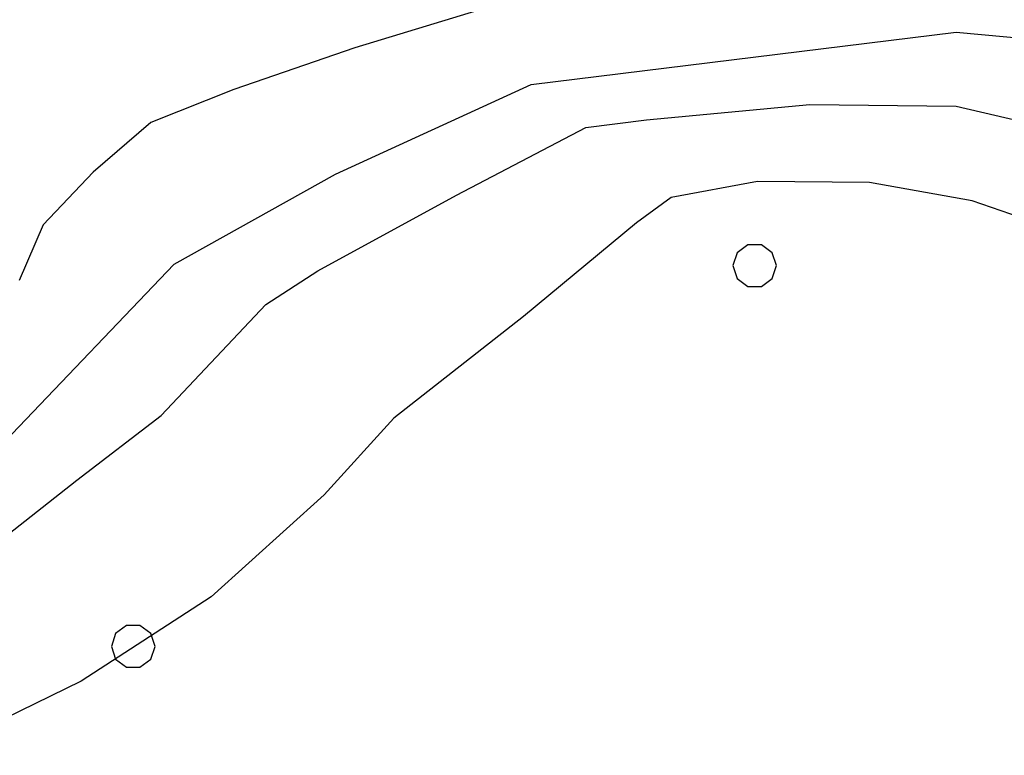
# Model space of a CAD drawing. Extents: x 2590297 to 2595121, y 4491330 to 4494788.
# Drawn here: x 2590695 to 2590728, y 4493882 to 4493907 of the extents above; entities that cross this region are included whole.
import ezdxf

# ---------------------------------------------------------------- set-up
doc = ezdxf.new("R2010")
doc.units = 0
doc.header["$LTSCALE"] = 5
doc.header["$MEASUREMENT"] = 0
for name, color, linetype in [('30200000', 1, 'Continuous'), ('80200000', 1, 'Continuous'), ('C7140000', 1, 'Continuous')]:
    doc.layers.add(name, color=color, linetype=linetype)

# ---------------------------------------------------------------- blocks, each defined once
blk = doc.blocks.new('PALLINO1')
at = {"linetype": 'Continuous'}
for p, q in [((-0.046, 0.143), (-0.121, 0.088)), ((0.046, 0.143), (-0.046, 0.143)), ((0.121, 0.088), (0.046, 0.143)), ((-0.121, 0.088), (-0.15, 0)), ((0.15, 0), (0.121, 0.088)), ((-0.15, 0), (-0.121, -0.088)), ((0.121, -0.088), (0.15, 0)), ((-0.121, -0.088), (-0.046, -0.143)), ((0.046, -0.143), (0.121, -0.088)), ((-0.046, -0.143), (0.046, -0.143))]:
    blk.add_line(p, q, dxfattribs=at)
blk = doc.blocks.new('CAMP_9C9F49F4')
at = {"layer": 'C7140000', "linetype": 'Continuous', "xscale": 5, "yscale": 5, "zscale": 5}
for p in [(2590719.833, 4493898.795), (2590698.517, 4493885.733)]:
    blk.add_blockref('PALLINO1', p, dxfattribs=at)

msp = doc.modelspace()

# ---------------------------------------------------------------- linework, layer by layer
at = {"layer": '30200000', "linetype": 'Continuous', "flags": 128}
msp.add_lwpolyline([(2590566.953, 4493857.57), (2590581.711, 4493865.094), (2590590.398, 4493868.141), (2590598.313, 4493868.969), (2590606.57, 4493869.273), (2590613.273, 4493870.758), (2590620.352, 4493871.078), (2590626.617, 4493869.438), (2590632.891, 4493867.789), (2590640.75, 4493868.102), (2590647.469, 4493871.172), (2590653.242, 4493874.109), (2590664.5, 4493878.008), (2590672.391, 4493880.672), (2590681.656, 4493882.93), (2590688.398, 4493887.578), (2590694.352, 4493893.008), (2590699.922, 4493898.844), (2590705.461, 4493901.93), (2590712.172, 4493905), (2590726.742, 4493906.797), (2590736.547, 4493905.898)], dxfattribs=at)
at = {"layer": '80200000', "linetype": 'Continuous', "flags": 128}
for points in [[(2590730.094, 4493909.711), (2590725.586, 4493909.414), (2590720.516, 4493909.133), (2590717.844, 4493908.984), (2590714.875, 4493908.281), (2590710.375, 4493907.555), (2590706.117, 4493906.258), (2590701.969, 4493904.828), (2590699.117, 4493903.703), (2590697.141, 4493901.992), (2590695.43, 4493900.188), (2590694.609, 4493898.281)], [(2590694.047, 4493889.43), (2590696.578, 4493891.43), (2590699.477, 4493893.648), (2590703.07, 4493897.453), (2590704.852, 4493898.609), (2590709.602, 4493901.211), (2590714.047, 4493903.523), (2590716.117, 4493903.789), (2590721.727, 4493904.32), (2590726.742, 4493904.258), (2590729.391, 4493903.641)], [(2590732.594, 4493899.18), (2590727.297, 4493901.008), (2590723.773, 4493901.641), (2590719.93, 4493901.68), (2590716.969, 4493901.133), (2590715.781, 4493900.258), (2590711.906, 4493897.047), (2590707.453, 4493893.563), (2590705.063, 4493890.93), (2590701.188, 4493887.438), (2590696.727, 4493884.539), (2590691.977, 4493882.227)]]:
    msp.add_lwpolyline(points, dxfattribs=at)

# ---------------------------------------------------------------- block references
at = {"layer": 'C7140000', "linetype": 'Continuous'}
msp.add_blockref('CAMP_9C9F49F4', (0, 0), dxfattribs=at)

doc.saveas('drawing.dxf')
